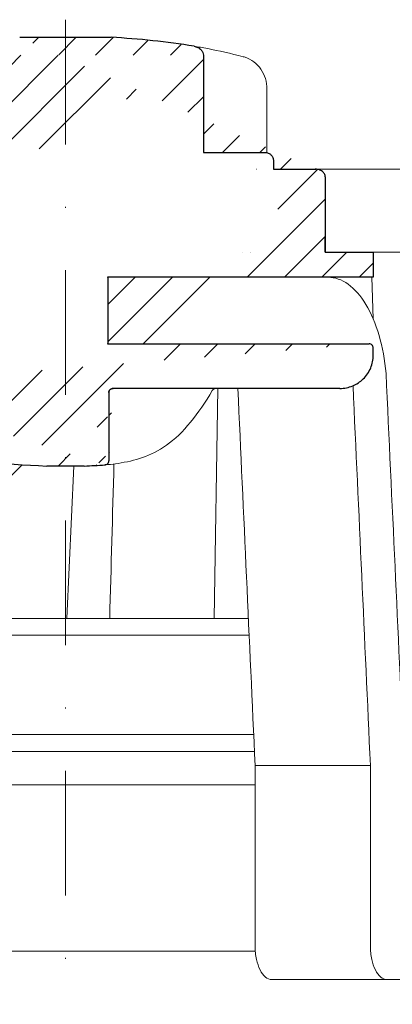
# Model space of a CAD drawing. Units: millimetres. Extents: x -4615 to 6703, y 5802 to 22714.
# Drawn here: x 398 to 443, y 15834 to 15952 of the extents above; entities that cross this region are included whole.
import ezdxf

# ---------------------------------------------------------------- set-up
doc = ezdxf.new("R2010")
doc.units = ezdxf.units.MM
doc.linetypes.add('DASHDOT2', pattern=[0.5, 0.25, -0.125, 0, -0.125])
for name, color, linetype, lineweight in [('TOPWET_KOŠ', 241, 'Continuous', 13), ('TOPWET_TENKOU', 142, 'Continuous', 13), ('TOPWET_ZAKLAD_TENKOU', 142, 'Continuous', 15)]:
    doc.layers.add(name, color=color, linetype=linetype, lineweight=lineweight)

# ---------------------------------------------------------------- blocks, each defined once
blk = doc.blocks.new('TOPWET_KOŠ_75_125')
at = {"layer": 'TOPWET_KOŠ', "ltscale": 40}
h = blk.add_hatch(dxfattribs=at)
h.set_pattern_fill('LINE', color=256, angle=45)
h.set_pattern_definition([(45, (-431.6812566554627, -19469.4732003), (-2.245064030267288, 2.245064030267288), [])])
edge = h.paths.add_edge_path()
edge.add_line((31.2255751918301, 73.09893293755522), (31.2255751918301, 64.0365206330498))
edge.add_line((31.2255751918301, 64.0365206330498), (37.00038763933662, 64.0365206422066))
edge.add_line((37.00038763933662, 64.0365206422066), (37.00038763933753, 61.0365206330498))
edge.add_line((37.00038763933753, 61.0365206330498), (5.10038759514282, 61.03652063304617))
edge.add_line((5.10038759514282, 61.03652063304617), (5.10038759514282, 53.03652063282425))
edge.add_line((5.10038759514282, 53.03652063282425), (36.50038767239039, 53.03652063282425))
edge.add_line((33.00038768101967, 47.67186447880522), (5.717807177451505, 47.67186447880522))
edge.add_spline(control_points=[(33.00038768101967, 47.67186447880522), (33.52481255043222, 47.67186447880522), (34.04415458527819, 47.77499752013318), (35.00372822366171, 48.17175596291781), (35.4364022989912, 48.45783807340922), (36.18450238251899, 49.19251116342275), (36.48698607339429, 49.63976926798205), (36.89578113508287, 50.62074096809738), (37.00038768176091, 51.14370655630773), (37.00038768176091, 51.67186447880522)], knot_values=[-0.630331423215619, -0.630331423215619, -0.630331423215619, -0.630331423215619, -0.4730039623937672, -0.4730039623937672, -0.3188223629230527, -0.3188223629230527, -0.1584473767487693, -0.1584473767487693, 0, 0, 0, 0], degree=3, periodic=0)
edge.add_line((37.00038763933389, 51.67186447880522), (37.00038763933389, 52.53652063282425))
edge.add_arc((36.50038769975345, 52.53652069933014), 0.4999999334941101, 359.9999923789863, 450.0000031355233)
edge.add_spline(control_points=[(-31.51160329796403, 47.56640774912012), (-28.42271777491351, 45.1617958180359), (-24.30386410277242, 42.11523037038205), (-12.71973782418991, 38.97449442593279), (-7.501075484437024, 38.597444610401), (-2.249612260486174, 38.33867641775214)], knot_values=[-3.728089403907972, -3.728089403907972, -3.728089403907972, -3.728089403907972, -1.577350445304785, -1.577350445304785, 0, 0, 0, 0], degree=3, periodic=0)
edge.add_spline(control_points=[(2.250387539161238, 38.33867641775214), (3.084179777397367, 38.37976190218251), (3.917144517551606, 38.42383947530834), (4.74814313871957, 38.47423509770306)], knot_values=[-2.035590059301482, -2.035590059301482, -2.035590059301482, -2.035590059301482, -1.898844882753666, -1.898844882753666, -1.898844882753666, -1.898844882753666], degree=3, periodic=0)
edge.add_line((5.217879367223759, 47.17186447880522), (5.217879367222849, 38.97331797161678))
edge.add_arc((5.717734327095059, 47.1720095032033), 0.4998549809099329, 89.99164954212357, 180.0166233935509)
edge.add_line((2.250387539163057, 38.33867641775214), (-2.249612360659739, 38.33867641775214))
edge.add_spline(control_points=[(5.084171983115993, 38.50642207831334), (4.940780211705714, 38.49285803942985), (4.842923923558374, 38.48323782348598), (4.787447186417012, 38.47776266645087), (4.779816942809703, 38.47700736651313), (4.772247712289754, 38.47625756317575), (4.770365796404803, 38.47607093955594), (4.768506970138333, 38.4758865076692), (4.768047889348964, 38.47584093334808), (4.767598087180886, 38.47579626846345), (4.767487926119429, 38.47578532664193), (4.767381688710884, 38.47577477319282), (4.767356098523123, 38.47577223076223), (4.767332276642264, 38.47576986386775), (4.767326757795672, 38.47576931548974), (4.767322071702438, 38.47576884984301), (4.767321105745395, 38.47576875385494), (4.767320542054222, 38.47576869784098), (4.767320500414826, 38.47576869370096), (4.767320699533229, 38.47576871348792), (4.76732092633938, 38.47576873602884), (4.767321281303339, 38.47576877130268), (4.767321367953627, 38.47576877991378), (4.767311031966528, 38.47576775275229), (4.754544476006231, 38.47462308817558), (4.74814307689212, 38.47423487675769)], knot_values=[0, 0, 0, 0, 0.09633389400043205, 0.09633389400043205, 0.1178485758355179, 0.1178485758355179, 0.1285869814674128, 0.1285869814674128, 0.1339278270033399, 0.1339278270033399, 0.1365818024865494, 0.1365818024865494, 0.1379003244163519, 0.1379003244163519, 0.1385553423850894, 0.1385553423850894, 0.1388807386995, 0.1388807386995, 0.1390423866959046, 0.1390423866959046, 0.1391909471062767, 0.1391909471062767, 0.1392020891371316, 0.1392020891371316, 0.1411260370795019, 0.1411260370795019, 0.1411260370795019, 0.1411260370795019], degree=3, periodic=0)
edge.add_spline(control_points=[(-36.99967682150964, 51.67186447880158), (-36.99967682152055, 51.14744092340334), (-36.8965441187047, 50.62810023384736), (-36.49978648712931, 49.66852744618154), (-36.21370432630101, 49.23585316406752), (-35.47903035155832, 48.48775187422143), (-35.03177114768096, 48.18526749691591), (-34.05079673370074, 47.7764713218603), (-33.52782944255614, 47.67186447880158), (-32.99966985146511, 47.67186447880158)], knot_values=[-0.6303319976124314, -0.6303319976124314, -0.6303319976124314, -0.6303319976124314, -0.473004919345541, -0.473004919345541, -0.3188232464521208, -0.3188232464521208, -0.1584478773272942, -0.1584478773272942, 0, 0, 0, 0], degree=3, periodic=0)
edge.add_line((-32.9996698514642, 47.67186447880158), (-31.81874433332086, 47.67186447880158))
edge.add_spline(control_points=[(-31.81874433332086, 47.67186447880158), (-31.76349604045936, 47.67186447723725), (-31.70862783804841, 47.66270735409853), (-31.60411983376616, 47.62682457873234), (-31.55519901345997, 47.60034578684645), (-31.51160332533618, 47.56640774964399)], knot_values=[-0.0331489771702768, -0.0331489771702768, -0.0331489771702768, -0.0331489771702768, -0.01657448929253305, -0.01657448929253305, 0, 0, 0, 0], degree=3, periodic=0)
edge.add_line((-36.99961235457067, 52.53652063282425), (-36.99961235457067, 51.67186447880158))
edge.add_spline(control_points=[(-36.49967594978625, 53.03652063282425), (-36.56522933707856, 53.03652063281697), (-36.63014737217691, 53.02362893798272), (-36.75009439291443, 52.97403394458888), (-36.80417871986629, 52.93827362532829), (-36.89769124326358, 52.84643943887932), (-36.93550168405, 52.79053221677168), (-36.98660101697624, 52.66791087900856), (-36.99967682096212, 52.60254027986957), (-36.99967682096485, 52.53652063282425)], knot_values=[-0.07879149385351852, -0.07879149385351852, -0.07879149385351852, -0.07879149385351852, -0.059125479121592, -0.059125479121592, -0.0398527546339274, -0.0398527546339274, -0.01980589411342952, -0.01980589411342952, 0, 0, 0, 0], degree=3, periodic=0)
edge.add_line((-45.66758817235586, 53.0365206079332), (-36.47266415287959, 53.03652063282425))
edge.add_spline(control_points=[(-52.85376065138371, 48.07840967393713), (-52.72325795772213, 48.81852722785334), (-52.45485344003282, 49.52757937531715), (-51.6573129917615, 50.83071561466932), (-51.12740833123553, 51.40794612306127), (-49.86262863336742, 52.33915121244354), (-49.13577610287666, 52.6784239270346), (-47.66466182501608, 53.0365206079332), (-47.11708322777667, 53.0365206079332), (-46.5191388125877, 53.0365206079332), (-46.09336349247224, 53.0365206079332), (-45.66758817235586, 53.0365206079332)], knot_values=[-0.3680960543463518, -0.3680960543463518, -0.3680960543463518, -0.3680960543463518, -0.3141641921270188, -0.3141641921270188, -0.2584562018594601, -0.2584562018594601, -0.2014537706787665, -0.2014537706787665, -0.1498030421567336, -0.1498030421567336, -0.02207044612199788, -0.02207044612199788, -0.02207044612199788, -0.02207044612199788], degree=3, periodic=0)
edge.add_line((-56.99960962640944, 2.336611299724609), (-52.85376065138007, 48.07840967393349))
edge.add_line((16.5748350318554, 87.73626064989367), (16.57483503185176, 76.03652063318805))
edge.add_line((16.57483503184903, 76.03652063318805), (24.0009144620808, 76.03652063318805))
edge.add_line((25.00077527867234, 75.03652063318805), (25.00077527867143, 74.03652063318805))
edge.add_spline(control_points=[(24.00091446207171, 76.03652063318805), (24.13202253436521, 76.03652063318805), (24.26185991217244, 76.01073694231673), (24.50175542510806, 75.91154607968929), (24.60992439349229, 75.84002518294437), (24.79694950055818, 75.65635657625899), (24.87257028627846, 75.54454232284115), (24.97476872020616, 75.29930022831104), (25.00092026133098, 75.16855949290766), (25.00092026132279, 75.03652063318805)], knot_values=[-0.1575832948730255, -0.1575832948730255, -0.1575832948730255, -0.1575832948730255, -0.1182508828784173, -0.1182508828784173, -0.07970531956426322, -0.07970531956426322, -0.03961165791566463, -0.03961165791566463, 0, 0, 0, 0], degree=3, periodic=0)
edge.add_line((25.00077527867143, 74.03652063319169), (30.02331193586724, 74.03652063319169))
edge.add_spline(control_points=[(31.2255751918301, 73.09893293755522), (31.2243354629627, 73.20125463337172), (31.20231237039752, 73.30122921982911), (31.11616076303471, 73.50219572292553), (31.04837778451838, 73.5978789822002), (30.86190199038265, 73.78365464302988), (30.73185797466431, 73.8686422780338), (30.41109198349932, 74.0009676713089), (30.22285764746994, 74.03614354826277), (30.03563549954288, 74.03649416206099)], knot_values=[-0.1765997010473874, -0.1765997010473874, -0.1765997010473874, -0.1765997010473874, -0.1428732564743236, -0.1428732564743236, -0.1045916346860273, -0.1045916346860273, -0.05638474325932893, -0.05638474325932893, -0.0002205559867074416, -0.0002205559867074416, -0.0002205559867074416, -0.0002205559867074416], degree=3, periodic=0)
edge.add_line((-5.500000000004547, 89.8820621769919), (5.500000000004547, 89.8820621769919))
edge.add_arc((0.0007752782876195852, -7.963479366422689), 98.00000000045202, 80.92626060935227, 86.78273010606912)
edge.add_spline(control_points=[(15.45591741192675, 88.81016579885545), (15.61276760803776, 88.78511608754707), (15.76631549878311, 88.73578284118776), (16.05453627636871, 88.59079618082978), (16.18998246508818, 88.49285830061126), (16.38928582926292, 88.27867191694895), (16.46247548959491, 88.17006855107684), (16.55204390294693, 87.95045986665718), (16.57482431577318, 87.84441725025681), (16.57482503699157, 87.73626145963135)], knot_values=[-0.1671257092187503, -0.1671257092187503, -0.1671257092187503, -0.1671257092187503, -0.1198711591844759, -0.1198711591844759, -0.07106376998824943, -0.07106376998824943, -0.03244673718872924, -0.03244673718872924, 0, 0, 0, 0], degree=3, periodic=0)
edge.add_line((-16.57405975318397, 87.73626064989367), (-16.57405975318034, 76.03652063318805))
edge.add_spline(control_points=[(-15.45514213325532, 88.81016579885545), (-15.61199232936633, 88.78511608754707), (-15.76554022011169, 88.73578284118776), (-16.05376099769728, 88.59079618082978), (-16.18920718641675, 88.49285830061126), (-16.38851055059149, 88.27867191694895), (-16.46170021092348, 88.17006855107684), (-16.5512686242746, 87.95045986665718), (-16.57404903710176, 87.84441725025681), (-16.57404975832014, 87.73626145963135)], knot_values=[-0.1671257092187503, -0.1671257092187503, -0.1671257092187503, -0.1671257092187503, -0.1198711591844759, -0.1198711591844759, -0.07106376998824943, -0.07106376998824943, -0.03244673718872924, -0.03244673718872924, 0, 0, 0, 0], degree=3, periodic=0)
edge.add_arc((3.838067641481757e-10, -7.963479366422689), 98.00000000045202, 93.21726989393086, 99.07373939064776)
edge.add_line((-16.57405975317761, 76.03652063318805), (-24.00013918340937, 76.03652063318805))
edge.add_spline(control_points=[(-24.00013918340028, 76.03652063318805), (-24.13124725569378, 76.03652063318805), (-24.26108463350101, 76.01073694231673), (-24.50098014643663, 75.91154607968929), (-24.60914911482087, 75.84002518294437), (-24.79617422188676, 75.65635657625899), (-24.87179500760612, 75.54454232284115), (-24.97399344153473, 75.29930022831104), (-25.00014498265955, 75.16855949290766), (-25.00014498265136, 75.03652063318805)], knot_values=[-0.1575832948730255, -0.1575832948730255, -0.1575832948730255, -0.1575832948730255, -0.1182508828784173, -0.1182508828784173, -0.07970531956426322, -0.07970531956426322, -0.03961165791566463, -0.03961165791566463, 0, 0, 0, 0], degree=3, periodic=0)
edge.add_line((-25.00000000000091, 75.03652063318805), (-24.99999999999909, 74.03652063318805))
edge.add_line((-30.03361359869359, 74.0365206243041), (-24.99999999999909, 74.03652063318805))
edge.add_ellipse((-30.03344916098013, 73.09070782629351), major_axis=(-1.192171396856296, 1.525031845329011e-11), ratio=0.7933530442868774, start_angle=269.9999999999309, end_angle=359.5000000038621)
edge.add_line((-31.17191596404155, 64.03684864946263), (-31.22557516362485, 73.09896149527776))
edge.add_line((-50.131564997434, 64.03652063304617), (-31.17191596404155, 64.03684864946263))
edge.add_line((-50.13156502243964, 64.03652063304617), (-50.13156502243964, 60.66902793697227))
edge.add_spline(control_points=[(-50.13156499743309, 60.66902794281486), (-51.84179590526583, 60.26925483341984), (-53.46188069654818, 59.55113510133378), (-56.43224580359129, 57.49737045031361), (-57.73293052126337, 56.15011178060377), (-59.73145574454338, 53.03055105902968), (-60.41090093242747, 51.2899012577509), (-60.73222267600158, 49.46759509526964)], knot_values=[-1.638495946965923, -1.638495946965923, -1.638495946965923, -1.638495946965923, -1.111448871847936, -1.111448871847936, -0.555125451716279, -0.555125451716279, 0, 0, 0, 0], degree=3, periodic=0)
edge.add_line((-60.73222267959045, 49.46759509527328), (-64.99500963023206, 3.537021136966359))
edge.add_spline(control_points=[(-60.99946489828835, -23.40067540917153), (-60.47523789116076, -23.40059574187399), (-59.9561003806466, -23.29746302088097), (-58.9967026987124, -22.90077539354388), (-58.56402634366714, -22.61469141127236), (-57.81592582299254, -21.88001662666284), (-57.51344282674654, -21.43275990501934), (-57.10464944590512, -20.45179241620644), (-57.00004338368581, -19.92883018313296), (-57.00004338368581, -19.40067540917153)], knot_values=[-0.6302730659702461, -0.6302730659702461, -0.6302730659702461, -0.6302730659702461, -0.4730034161771973, -0.4730034161771973, -0.3188209878722171, -0.3188209878722171, -0.1584464321889903, -0.1584464321889903, 0, 0, 0, 0], degree=3, periodic=0)
edge.add_line((-56.99960962641308, -19.40067540917153), (-56.99960962641399, -9.574852698329778))
edge.add_line((-56.99957547795657, -9.574852698329778), (-56.99957547795657, -4.574852698387986))
edge.add_line((-56.99960962641399, -4.574852698387986), (-56.99960962641126, 2.336611299699143))
edge.add_line((-64.99500963023206, 3.537021136966359), (-64.99500963023115, -19.99999999999272))
edge.add_spline(control_points=[(-64.99500963023115, -19.99999999999272), (-66.96647927743743, -20.00043931568143), (-69.49006826021946, -19.99999999999272)], knot_values=[-0.06632993025692539, -0.06632993025692539, -0.06632993025692539, -0.01750465544214877, -0.01750465544214877, -0.01750465544214877], weights=[1.07393832960933, 1.046850281873787, 1.019578430175061], degree=2, periodic=0)
edge.add_line((-67.65807247746397, -23.40067540917153), (-69.49006826021946, -19.99999999999272))
edge.add_line((-67.65807247422435, -23.40067540917153), (-60.99946489828835, -23.40067540917153))
at = {"layer": 'TOPWET_KOŠ', "lineweight": 30}
for p, q in [((-5.500000000004547, 89.8820621769919), (5.500000000004547, 89.8820621769919)), ((16.5748350318554, 87.73626064989367), (16.57483503185176, 76.03652063318805)), ((16.57483503184903, 76.03652063318805), (24.0009144620808, 76.03652063318805)), ((25.00077527867234, 75.03652063318805), (25.00077527867143, 74.03652063318805)), ((28.18647821278319, 74.02698012729525), (28.1865930085869, 74.02699328055678)), ((28.18662693140141, 74.02701989130583), (28.18651235907237, 74.02700685324453)), ((30.04952161039364, 74.03550685392838), (30.0874626752402, 74.03550685392838)), ((37.00038763324574, 51.67186447880522), (37.00038763324574, 52.53652063282425)), ((37.00038763933389, 51.67186447880522), (37.00038763933389, 52.53652063282425)), ((5.217879277066459, 47.17186447880522), (5.217879367223759, 47.17186447880522)), ((2.250387539163057, 38.33867641775214), (-2.249612360659739, 38.33867641775214)), ((2.250387639337532, 38.33867641775214), (2.250387539163057, 38.33867641775214))]:
    blk.add_line(p, q, dxfattribs=at)
at = {"layer": 'TOPWET_KOŠ'}
for p, q in [((24.21967725961076, 76.01229898583188), (24.21967725961076, 83.66075323638506)), ((30.02331193586724, 74.03652063319169), (82.5327090825549, 74.03553541163274)), ((31.24858680890338, 71.00696398668515), (31.22557519183374, 73.09893293755522)), ((31.17190123263026, 64.0365206422066), (31.24857597170467, 71.0069640044967)), ((22.28282607839174, 64.03652064220296), (22.28282595279597, 64.03653218875479)), ((22.28282595279234, 64.03653218875479), (22.28282607839174, 64.03652064220296)), ((80.99479338135643, 64.0365812355194), (37.00038763324665, 64.0365206330498)), ((37.00038763324665, 61.0365206330498), (37.00038763324665, 64.0365206330498)), ((37.00038763933662, 61.0365206330498), (37.00038763933662, 64.0365206330498)), ((5.000387594292079, 61.03652063304617), (5.10038759514282, 61.03652063304617)), ((5.10038759514282, 61.03652063304617), (37.00038763324665, 61.0365206330498)), ((36.99177815560506, 56.04125301265958), (36.83943811539848, 61.0365206330498)), ((36.50038767239039, 53.03652063282425), (5.000387594257518, 53.03652063282425)), ((5.717807177451505, 47.67186447880522), (33.00038768102058, 47.67186447880522)), ((18.30365738970704, 47.67186447880522), (17.86055276735624, 20.00988193782541)), ((5.217879367222849, 38.97331797161678), (5.217879367223759, 47.17186447880522)), ((0.9968979690320339, 38.33867641775214), (0.1791073935810346, 20.06111249259629)), ((-55.39777687027345, 20.00988193782541), (21.99114551244384, 20.00988193782541)), ((22.08217544286981, 18.02073052666674), (-55.57806539482317, 18.0207305266631)), ((17.73937037743508, 6.070975563776301), (17.73939602992505, 6.070974274589389)), ((17.73939602992596, 6.070974274589389), (17.73937037733413, 6.070975563783577)), ((22.72192819288557, 4.037700000000768), (-56.84542992436127, 4.037700000000768)), ((22.79973853525826, 2.336611299735523), (36.6561449957926, 2.336611299720971)), ((22.79973853525826, 2.336611299735523), (22.79973853473439, -19.40067540916425)), ((36.65614499620642, -19.4006754091788), (36.65614499622916, 2.336611299720971)), ((38.67346241581799, -23.4006754091788), (24.81711796058789, -23.40067540916425)), ((42.02736638397073, -23.4006754091788), (38.67346241581254, -23.4006754091788))]:
    blk.add_line(p, q, dxfattribs=at)
at = {"layer": 'TOPWET_KOŠ', "lineweight": 30, "ltscale": 40}
blk.add_line((25.00077527867143, 74.03652063319169), (30.02331193586724, 74.03652063319169), dxfattribs=at)
for points in [[(31.2255751918301, 73.09893293755522), (31.2255751918301, 64.0365206330498), (37.00038763933662, 64.0365206422066), (37.00038763933753, 61.0365206330498), (5.10038759514282, 61.03652063304617), (5.10038759514282, 53.03652063282425), (36.50038767239039, 53.03652063282425)], [(33.00038768101967, 47.67186447880522), (5.717807177451505, 47.67186447880522)], [(5.217879367223759, 47.17186447880522), (5.217879367222849, 38.97331797161678)]]:
    blk.add_lwpolyline(points, dxfattribs=at)
at = {"layer": 'TOPWET_KOŠ', "lineweight": 30}
blk.add_arc((0.0007752782876195852, -7.963479366422689), 98.00000000045202, 80.92626060935227, 86.78273010606912, dxfattribs=at)
at = {"layer": 'TOPWET_KOŠ', "lineweight": 30, "ltscale": 40}
for centre, radius, start, end in [((36.50038769975345, 52.53652069933014), 0.4999999334941101, 359.9999923789863, 90.00000313552333), ((5.717734327095059, 47.1720095032033), 0.4998549809099329, 89.99164954212357, 180.0166233935509)]:
    blk.add_arc(centre, radius, start, end, dxfattribs=at)
at = {"layer": 'TOPWET_KOŠ', "extrusion": (0, 0, -1)}
blk.add_ellipse((21.12072276193339, 86.58298170559283), major_axis=(0.2474037561022228, 0.9710076079360075), ratio=0.5100873353456625, start_param=6.283176910493703, end_param=6.283202867619253, dxfattribs=at)
at = {"layer": 'TOPWET_KOŠ'}
for centre, major_axis, ratio, start_param, end_param in [((0.004654594692510727, 64.03758107908288), (60.62635502881249, -8.062301190929675e-05), 1e-05, 1.194972578167322, 1.195126887012667), ((0.927816103877376, 19.06060308458837), (-0.00930133459676464, -1.000545429148184), 0.2220830896859318, 3.134924172472164, 3.152390215037077), ((-3.809281224675942e-06, 6.070562956985668), (-102.1566915339815, -0.0001460302709727403), 1e-05, 4.489025198934745, 4.838214018919681)]:
    blk.add_ellipse(centre, major_axis=major_axis, ratio=ratio, start_param=start_param, end_param=end_param, dxfattribs=at)
at = {"layer": 'TOPWET_KOŠ', "lineweight": 30}
blk.add_ellipse((5.039355687684292, 39.00441414082161), major_axis=(0.03589009670934656, -0.4987353287015583), ratio=0.8927477885334442, start_param=0.02006541518980942, end_param=0.02012347239511225, dxfattribs=at)
for points, knots in [([(15.45591741192675, 88.81016579885545), (15.61276760803776, 88.78511608754707), (15.76631549878311, 88.73578284118776), (16.05453627636871, 88.59079618082978), (16.18998246508818, 88.49285830061126), (16.38928582926292, 88.27867191694895), (16.46247548959491, 88.17006855107684), (16.55204390294693, 87.95045986665718), (16.57482431577318, 87.84441725025681), (16.57482503699157, 87.73626145963135)], [-0.1671257092187503, -0.1671257092187503, -0.1671257092187503, -0.1671257092187503, -0.1198711591844759, -0.1198711591844759, -0.07106376998824943, -0.07106376998824943, -0.03244673718872924, -0.03244673718872924, 0, 0, 0, 0]), ([(24.00091446207171, 76.03652063318805), (24.13202253436521, 76.03652063318805), (24.26185991217244, 76.01073694231673), (24.50175542510806, 75.91154607968929), (24.60992439349229, 75.84002518294437), (24.79694950055818, 75.65635657625899), (24.87257028627846, 75.54454232284115), (24.97476872020616, 75.29930022831104), (25.00092026133098, 75.16855949290766), (25.00092026132279, 75.03652063318805)], [-0.1575832948730255, -0.1575832948730255, -0.1575832948730255, -0.1575832948730255, -0.1182508828784173, -0.1182508828784173, -0.07970531956426322, -0.07970531956426322, -0.03961165791566463, -0.03961165791566463, 0, 0, 0, 0]), ([(30.04952174833852, 74.03649666576166), (30.04478677684619, 74.03649646775011), (30.04004799793347, 74.03649640777076), (30.03611395035659, 74.03649440499066), (30.03595558930738, 74.03649432437305), (30.03579665133293, 74.03649424409377), (30.03563549954288, 74.03649416206099)], [-386.153782741763, -386.153782741763, -386.153782741763, -386.153782741763, -386.1358233842799, -386.1358233842799, -386.1358233842799, -386.1351004487669, -386.1351004487669, -386.1351004487669, -386.1351004487669]), ([(31.2255751918301, 73.09893293755522), (31.2243354629627, 73.20125463337172), (31.20231237039752, 73.30122921982911), (31.11616076303471, 73.50219572292553), (31.04837778451838, 73.5978789822002), (30.86190199038265, 73.78365464302988), (30.73185797466431, 73.8686422780338), (30.41109198349932, 74.0009676713089), (30.22285764746994, 74.03614354826277), (30.03563549954288, 74.03649416206099)], [-0.1765997010473874, -0.1765997010473874, -0.1765997010473874, -0.1765997010473874, -0.1428732564743236, -0.1428732564743236, -0.1045916346860273, -0.1045916346860273, -0.05638474325932893, -0.05638474325932893, -0.0002205559867074416, -0.0002205559867074416, -0.0002205559867074416, -0.0002205559867074416]), ([(37.00038767247406, 52.53652063282425), (37.00038767247406, 52.60207374145466), (36.98749604231853, 52.6669914957638), (36.9379012369991, 52.78693820052285), (36.9021409731904, 52.84102245993199), (36.81030683693461, 52.93453497038718), (36.75439957384879, 52.97234543175728), (36.63177811128753, 53.02344481448745), (36.56640741273077, 53.03652063282425), (36.50038767238948, 53.03652063282425)], [-0.0787914279018595, -0.0787914279018595, -0.0787914279018595, -0.0787914279018595, -0.05912549531249658, -0.05912549531249658, -0.03985279538015338, -0.03985279538015338, -0.01980592210226758, -0.01980592210226758, 0, 0, 0, 0]), ([(33.00038768101967, 47.67186447880522), (33.52481255043222, 47.67186447880522), (34.04415458527819, 47.77499752013318), (35.00372822366171, 48.17175596291781), (35.4364022989912, 48.45783807340922), (36.18450238251899, 49.19251116342275), (36.48698607339429, 49.63976926798205), (36.89578113508287, 50.62074096809738), (37.00038768176091, 51.14370655630773), (37.00038768176091, 51.67186447880522)], [-0.630331423215619, -0.630331423215619, -0.630331423215619, -0.630331423215619, -0.4730039623937672, -0.4730039623937672, -0.3188223629230527, -0.3188223629230527, -0.1584473767487693, -0.1584473767487693, 0, 0, 0, 0]), ([(-31.51160329796403, 47.56640774912012), (-28.42271777491351, 45.1617958180359), (-24.30386410277242, 42.11523037038205), (-12.71973782418991, 38.97449442593279), (-7.501075484437024, 38.597444610401), (-2.249612260486174, 38.33867641775214)], [-3.728089403907972, -3.728089403907972, -3.728089403907972, -3.728089403907972, -1.577350445304785, -1.577350445304785, 0, 0, 0, 0]), ([(5.217789101065136, 47.17186447880522), (5.217789101136987, 47.23741418081772), (5.230679853665606, 47.30232844744751), (5.28027255573852, 47.42227294669283), (5.316032949891451, 47.47635774219816), (5.407869380114789, 47.56987338068575), (5.463779493740731, 47.60768562194062), (5.586407994325782, 47.65878789196722), (5.65178310948977, 47.67186447880522), (5.717807177452414, 47.67186447880522)], [-0.07879291779238484, -0.07879291779238484, -0.07879291779238484, -0.07879291779238484, -0.05912797697513859, -0.05912797697513859, -0.03985508669420464, -0.03985508669420464, -0.01980722038882736, -0.01980722038882736, 0, 0, 0, 0]), ([(4.74814315121148, 38.47423488416098), (4.803777397879458, 38.47760881061549), (4.858457940514199, 38.49026168567434), (4.969069247868902, 38.53627527401113), (5.022942687067371, 38.57202164958653), (5.116079520604217, 38.66368616789987), (5.153743648521413, 38.71943338305573), (5.204790953070187, 38.84187807068156), (5.217876809896552, 38.90727312125455), (5.217876908742255, 38.97331797157312)], [-0.07573792282213852, -0.07573792282213852, -0.07573792282213852, -0.07573792282213852, -0.0590169851708694, -0.0590169851708694, -0.03979783331576754, -0.03979783331576754, -0.01981345509529634, -0.01981345509529634, 0, 0, 0, 0]), ([(5.084171983115993, 38.50642207831334), (4.940780211705714, 38.49285803942985), (4.842923923558374, 38.48323782348598), (4.787447186417012, 38.47776266645087), (4.779816942809703, 38.47700736651313), (4.772247712289754, 38.47625756317575), (4.770365796404803, 38.47607093955594), (4.768506970138333, 38.4758865076692), (4.768047889348964, 38.47584093334808), (4.767598087180886, 38.47579626846345), (4.767487926119429, 38.47578532664193), (4.767381688710884, 38.47577477319282), (4.767356098523123, 38.47577223076223), (4.767332276642264, 38.47576986386775), (4.767326757795672, 38.47576931548974), (4.767322071702438, 38.47576884984301), (4.767321105745395, 38.47576875385494), (4.767320542054222, 38.47576869784098), (4.767320500414826, 38.47576869370096), (4.767320699533229, 38.47576871348792), (4.76732092633938, 38.47576873602884), (4.767321281303339, 38.47576877130268), (4.767321367953627, 38.47576877991378), (4.767311031966528, 38.47576775275229), (4.754544476006231, 38.47462308817558), (4.74814307689212, 38.47423487675769)], [0, 0, 0, 0, 0.09633389400043205, 0.09633389400043205, 0.1178485758355179, 0.1178485758355179, 0.1285869814674128, 0.1285869814674128, 0.1339278270033399, 0.1339278270033399, 0.1365818024865494, 0.1365818024865494, 0.1379003244163519, 0.1379003244163519, 0.1385553423850894, 0.1385553423850894, 0.1388807386995, 0.1388807386995, 0.1390423866959046, 0.1390423866959046, 0.1391909471062767, 0.1391909471062767, 0.1392020891371316, 0.1392020891371316, 0.1411260370795019, 0.1411260370795019, 0.1411260370795019, 0.1411260370795019])]:
    blk.add_open_spline(points, degree=3, knots=knots, dxfattribs=at)
at = {"layer": 'TOPWET_KOŠ'}
for points in [[(17.09602518505926, 88.5177631965962), (16.49230455583984, 88.63432263403593), (15.93949453608911, 88.73293625224323), (15.45591741192675, 88.81016579885545)], [(21.36812236036985, 87.55399037789539), (19.87325252244955, 87.93484286308012), (18.43722030583103, 88.25883374885962), (17.09602126462141, 88.51776395348861)], [(23.00580098349383, 74.0361717904525), (22.99914979073401, 74.03594674089254), (22.99076776703623, 74.03545328710243), (22.96553077475073, 74.03589321288018)], [(21.3193577875827, 64.03652064220296), (21.31989901804081, 64.03652064220296), (21.32044139189566, 64.03668521902728), (21.32098454458082, 64.03701787974569)], [(21.32098421511637, 64.03701375236778), (21.32044354512345, 64.03668497599938), (21.31990133249838, 64.03652061443427), (21.3193577875827, 64.03652064220296)], [(38.53879980593138, 49.46759509526601), (39.25588138330932, 33.99066451002727), (39.97256594310966, 18.51363703599782), (40.68892624357977, 3.03652060792956)], [(20.72463104132476, 47.67186447880522), (21.41684971855102, 32.5602491733589), (22.1085152031892, 17.44849561123556), (22.7997385352528, 2.336611299735523)], [(36.65614499579351, 2.336611299720971), (35.96005314996182, 17.55493359354659), (35.26351289698232, 32.77312338121919), (34.56641133261292, 47.99116211047294)], [(5.314807564749572, 20.00988194448655), (5.485728775016469, 26.20352678076961), (5.656887492707028, 32.39680264923663), (5.828317002521544, 38.58970923114612)]]:
    blk.add_open_spline(points, degree=3, dxfattribs=at)
for points, knots in [([(24.2195847729954, 83.66075323926634), (24.21961134814865, 84.08773286974247), (24.15493465271084, 84.52012511060093), (23.90782864762423, 85.32459909435784), (23.72385862530973, 85.7072832365775), (23.25903032017231, 86.38505352734137), (22.97167899745546, 86.68787007010542), (22.3290978967616, 87.176224432038), (21.9654972655444, 87.36693275119251), (21.51758793560202, 87.51319291238906), (21.4444850129139, 87.53444688234231), (21.37101575842553, 87.55323548678643)], [0, 0, 0, 0, 0.1280938894408985, 0.1280938894408985, 0.2545758420795415, 0.2545758420795415, 0.3819112987649353, 0.3819112987649353, 0.5099679452517936, 0.5099679452517936, 0.5346767804080949, 0.5346767804080949, 0.5346767804080949, 0.5346767804080949]), ([(31.26027945798887, 61.03652060792956), (31.36423074833328, 61.03652060792956), (31.46818203868133, 61.03652060792956), (31.57213332902575, 61.03652060792956), (32.39654843263361, 61.03652060792956), (33.21510414737895, 60.75301567379574), (34.7671955292135, 59.63832000939146), (35.4890231192885, 58.81539100644659), (36.12329938363109, 57.76114281159607), (36.75283386900628, 56.71477605925975), (37.28622155496214, 55.45691760947011), (38.11089502734558, 52.62801079009296), (38.39549678433013, 51.07974686740636), (38.53879980593138, 49.46759509526601)], [-20.39148622401018, -20.39148622401018, -20.39148622401018, -20.39148622401018, -19.76777846831432, -19.76777846831432, -19.76777846831432, -14.80828718612619, -14.80828718612619, -9.848037923330601, -9.848037923330601, -9.848037923330601, -4.924157234832626, -4.924157234832626, 0, 0, 0, 0]), ([(17.64529999947172, 47.42431717535146), (16.01489808740007, 44.63748710197251), (14.15544206339564, 42.24084138343096), (10.26565944873801, 39.53107507915774), (8.282187449471166, 38.96175822567602), (5.925993194175135, 38.59831927896448), (5.505424546104223, 38.5462977918869), (5.084197785703509, 38.5064245198846)], [6.087865016857269e-06, 6.087865016857269e-06, 6.087865016857269e-06, 6.087865016857269e-06, 1.369854633840458, 1.369854633840458, 2.641644473908636, 2.641644473908636, 2.918226969606467, 2.918226969606467, 2.918226969606467, 2.918226969606467]), ([(18.07688838197646, 47.67186447880522), (18.05938312793114, 47.67186447889253), (18.0418051728675, 47.67094007939886), (18.00713028527844, 47.66727787789932), (17.98995965128779, 47.66455508324725), (17.92140300614028, 47.64999281556811), (17.87095049763957, 47.63052780659564), (17.77977490546709, 47.57745806941966), (17.73793196830502, 47.54320151614957), (17.68120755861673, 47.47928442050033), (17.66181580698594, 47.45255135987463), (17.64530038120029, 47.42431695206324)], [0, 0, 0, 0, 0.005258853131797952, 0.005258853131797952, 0.01046032332599806, 0.01046032332599806, 0.02628470891496146, 0.02628470891496146, 0.04210909510194309, 0.04210909510194309, 0.05192208138713988, 0.05192208138713988, 0.05192208138713988, 0.05192208138713988]), ([(24.81700180608732, -23.40067540916425), (24.5484055145771, -23.40067540916425), (24.28232926042801, -23.29420380037482), (23.79564806484814, -22.88790172165318), (23.57805027202085, -22.59885070027303), (23.21009928536478, -21.87269401653975), (23.06301155690289, -21.44266701718152), (22.90632036443549, -20.71375965607149), (22.86503586129311, -20.44843120570658), (22.8124142364195, -19.92111775895683), (22.79956639594093, -19.66123197022898), (22.79956639594093, -19.40067540916425)], [-0.6325366304958133, -0.6325366304958133, -0.6325366304958133, -0.6325366304958133, -0.4714275862724414, -0.4714275862724414, -0.3161891346582426, -0.3161891346582426, -0.1613134381270866, -0.1613134381270866, -0.07816696832020045, -0.07816696832020045, 0, 0, 0, 0]), ([(36.655972856468, -19.4006754091788), (36.655972856468, -19.66123197025809), (36.66882069694657, -19.92111775899684), (36.72144232183018, -20.44843120578662), (36.76272682499712, -20.71375965616971), (36.91941801747453, -21.44266701727975), (37.06650574593277, -21.8726940166307), (37.43445673259612, -22.59885070035307), (37.65205452539158, -22.88790172171866), (38.13873572096145, -23.29420380040756), (38.40481107961205, -23.4006754091788), (38.67340737110499, -23.4006754091788)], [-0.6327279539600187, -0.6327279539600187, -0.6327279539600187, -0.6327279539600187, -0.5545373424589967, -0.5545373424589967, -0.4713657233212326, -0.4713657233212326, -0.3164431815105385, -0.3164431815105385, -0.1611577748956058, -0.1611577748956058, 0, 0, 0, 0])]:
    blk.add_open_spline(points, degree=3, knots=knots, dxfattribs=at)
at = {"layer": 'TOPWET_KOŠ', "lineweight": 30}
for points in [[(30.03563493457477, 74.03644356298537), (30.03152870092345, 74.0364949272116), (30.0274209564177, 74.03652063319169), (30.02331193586724, 74.03652063319169)], [(30.03563493352976, 74.03644356299992), (30.03998849549316, 74.03638911134112), (30.04473124167635, 74.03629941579129), (30.04952161038818, 74.03617179046705)], [(30.04952161038818, 74.03617179046705), (30.05796404549801, 74.03594672805048), (30.0707220619106, 74.03545330899942), (30.05832679761352, 74.0358932124509)], [(2.250387539161238, 38.33867641775214), (3.084179777397367, 38.37976190218251), (3.917144517551606, 38.42383947530834), (4.74814313871957, 38.47423509770306)]]:
    blk.add_open_spline(points, degree=3, dxfattribs=at)

msp = doc.modelspace()

# ---------------------------------------------------------------- hatches: boundary and pattern name
at = {"layer": 'TOPWET_ZAKLAD_TENKOU', "ltscale": 40}
h = msp.add_hatch(dxfattribs=at)
h.set_pattern_fill('LINE', color=256, angle=45)
h.set_pattern_definition([(45, (-27.00000000000034, -5505.000005219194), (-2.245064030267288, 2.245064030267288), [])])
edge = h.paths.add_edge_path()
edge.add_line((495.5388606572737, 15854.01836062548), (498.7057893352717, 15859.50364199972))
edge.add_arc((501.303865546625, 15858.00364199972), 3, 89.9999999999946, 150, ccw=False)
edge.add_line((501.3038655466253, 15861.00364199972), (569.9022167620856, 15861.00364199972))
edge.add_line((569.9022167620856, 15861.00364199972), (572.9022174496054, 15858.00364045686))
edge.add_line((572.9022174496054, 15858.00364045686), (572.9022167620856, 15857.00364114438))
edge.add_line((572.9022167620856, 15857.00364114438), (504.7679666679373, 15857.00364114438))
edge.add_arc((504.7679666679384, 15854.00364114438), 3, 90.00000000002065, 150)
edge.add_line((502.1698904565851, 15855.50364114438), (497.8482617340337, 15848.01836062548))
edge.add_arc((495.2501855226804, 15849.51836062548), 3, 269.9999999999511, 330, ccw=False)
edge.add_line((495.2501855226778, 15846.51836062548), (488.4896986727213, 15846.51836062548))
edge.add_arc((488.4896986727241, 15843.51836062548), 3.000000000003638, 90.00000000005427, 165.0000000000241)
edge.add_line((485.5919211938531, 15844.29481776078), (483.4388754303541, 15836.25954158037))
edge.add_arc((482.4729496040659, 15836.51836062548), 1.000000000000009, 269.9999999998404, 344.9999999997899, ccw=False)
edge.add_line((482.4729496040632, 15835.51836062548), (482.3883940412993, 15835.51836062548))
edge.add_arc((482.3883940412993, 15834.51836062548), 1, 90, 180)
edge.add_line((481.3883940412993, 15834.51836062548), (481.3883940412993, 15825.99875794385))
edge.add_arc((480.3883940412993, 15825.99875794385), 1, -90, 0, ccw=False)
edge.add_line((480.3883940412993, 15824.99875794385), (435.8883940412993, 15824.99875794385))
edge.add_arc((435.888394041292, 15823.99875794386), 0.999999999992724, 89.99999999958312, 180.0000000004169)
edge.add_line((434.8883940412993, 15823.99875794385), (434.8883940412993, 15783.99875794385))
edge.add_line((434.8883940412993, 15783.99875794385), (431.8883940412993, 15781.99875794385))
edge.add_line((431.8883940412993, 15781.99875794385), (431.8883940412993, 15825.96591683036))
edge.add_arc((433.8883940413117, 15825.96591683036), 2.000000000012392, 89.99999999993821, 180.0000000000521, ccw=False)
edge.add_line((433.8883940413139, 15827.96591683037), (467.8883975775675, 15827.96591683037))
edge.add_line((467.8883975775675, 15827.96591683037), (471.4048860610633, 15827.96591683037))
edge.add_arc((471.4048860610633, 15829.96591683037), 2, 270, 360)
edge.add_line((473.4048860610633, 15829.96591683037), (473.4048860610633, 15833.94826650982))
edge.add_line((473.4048860610633, 15833.94826650982), (475.4579223911855, 15842.74562379588))
edge.add_arc((476.4317557708694, 15842.51836062548), 1.000000000003374, 90.0000000001466, 166.8640034952248, ccw=False)
edge.add_line((476.4317557708669, 15843.51836062548), (477.6728352534824, 15843.51836062548))
edge.add_arc((477.6728352534824, 15845.51836062548), 2, 270, 345.0000000000056)
edge.add_line((479.6046869060606, 15845.00072253527), (481.4204331230098, 15851.77717967058))
edge.add_arc((482.3863589492987, 15851.51836062548), 0.9999999999997814, 89.99999999998698, 165.0000000000022, ccw=False)
edge.add_line((482.3863589492989, 15852.51836062548), (492.9407844459197, 15852.51836062548))
edge.add_arc((492.9407844459205, 15855.51836062548), 3, 269.9999999999837, 329.9999999999989)
h.paths.add_polyline_path([(578.9022167620856, 15857.00364114438), (584.9022167621292, 15857.00364114438), (584.9022167621292, 15861.00364199972), (581.9022167620856, 15861.00364199972), (578.9022160745658, 15858.00364045686)])

# ---------------------------------------------------------------- linework, layer by layer
at = {"layer": 'TOPWET_TENKOU', "linetype": 'DASHDOT2', "ltscale": 60}
msp.add_lwpolyline([(403.3883940413393, 15951.96591889231), (403.3883940413393, 15742.8123820977)], dxfattribs=at)
at = {"layer": 'TOPWET_TENKOU', "ltscale": 40}
for points in [[(346.3887844149272, 15859.96591820501), (426.1881325765412, 15859.96591820501)], [(346.3431951475272, 15839.96591820501), (426.2107473867259, 15839.96591820501)]]:
    msp.add_lwpolyline(points, dxfattribs=at)

# ---------------------------------------------------------------- block references
at = {"layer": 'TOPWET_KOŠ', "ltscale": 40}
msp.add_blockref('TOPWET_KOŠ_75_125', (403.3883940413393, 15859.96591820501), dxfattribs=at)

doc.saveas('drawing.dxf')
